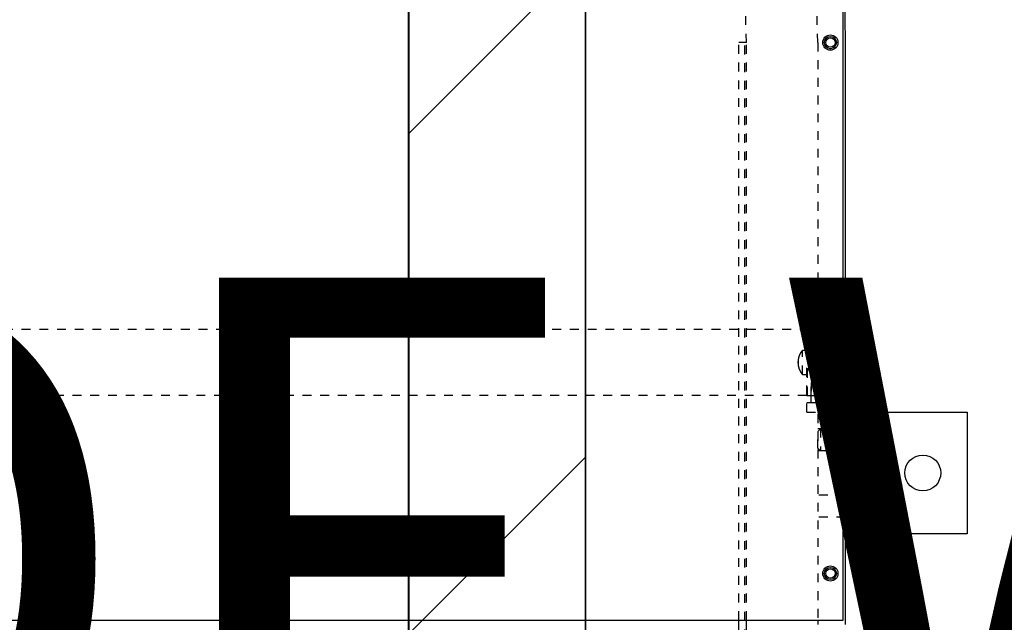
# Model space of a CAD drawing. Extents: x -492 to 843, y -479 to 417.
# Drawn here: x 50 to 62, y 59 to 66 of the extents above; entities that cross this region are included whole.
import ezdxf

# ---------------------------------------------------------------- set-up
doc = ezdxf.new("R2010")
doc.units = 0
doc.linetypes.add('HIDDEN', pattern=[0.1875, 0.0625, -0.0625, 0.0625])
doc.layers.get('0').update_dxf_attribs({"linetype": 'CONTINUOUS'})
for name, color, linetype in [('11', 7, 'CONTINUOUS'), ('18', 7, 'CONTINUOUS'), ('2', 7, 'CONTINUOUS'), ('6', 7, 'CONTINUOUS')]:
    doc.layers.add(name, color=color, linetype=linetype)
doc.styles.get("Standard").update_dxf_attribs({"font": 'monotxt.shx'})
doc.dimstyles.new('DSTYLE13', dxfattribs={"dimtxt": 6.4, "dimasz": 6, "dimexe": 0.15, "dimexo": 0.075, "dimgap": 0.075, "dimtad": 0, "dimtih": 1, "dimtoh": 1, "dimrnd": 0.01, "dimzin": 7, "dimcen": 0.09, "dimazin": 3, "dimtp": 0.005, "dimtm": 0.005, "dimtfac": 1, "dimtofl": 0, "dimtmove": 0, "dimatfit": 3})
doc.dimstyles.new('DSTYLE23', dxfattribs={"dimtxt": 6.4, "dimasz": 7.2, "dimexe": 0.15, "dimexo": 0.075, "dimgap": 0.075, "dimtad": 0, "dimtih": 1, "dimtoh": 1, "dimrnd": 0.01, "dimzin": 7, "dimcen": 0.09, "dimazin": 3, "dimtp": 0.005, "dimtm": 0.005, "dimtfac": 1, "dimtofl": 0, "dimtmove": 0, "dimatfit": 3})

# ---------------------------------------------------------------- blocks, each defined once
blk = doc.blocks.new('_AH13')
at = {"color": 0, "linetype": 'CONTINUOUS'}
blk.add_solid([(0, 0), (-1, 0.166667), (-1, -0.166667), (0, 0)], dxfattribs=at)
blk = doc.blocks.new('*D2060')
at = {"layer": '6', "color": 1, "linetype": 'CONTINUOUS'}
for p, q in [((-66.510147, 203.53477), (295.34244, 203.53477)), ((289.34244, 203.53477), (289.34244, 123.86874)), ((289.34244, -45.46523), (289.34244, 111.46874)), ((190.9896, -45.46523), (295.34244, -45.46523))]:
    blk.add_line(p, q, dxfattribs=at)
at = {"layer": '6', "color": 1, "xscale": 6, "yscale": 6, "zscale": 6}
for p, rotation in [((289.34244, 203.53477), 450), ((289.34244, -45.46523), 630)]:
    blk.add_blockref('_AH13', p, dxfattribs=dict(at, rotation=rotation))
at = {"layer": '6', "color": 1, "linetype": 'CONTINUOUS'}
blk.add_text('249.00', height=6.4, dxfattribs=at).set_placement((270.14244, 114.46874))
blk = doc.blocks.new('*TX554')
at = {"layer": '6', "color": 1, "linetype": 'CONTINUOUS'}
blk.add_text('INSIDE WALL', height=6.4, dxfattribs=at).set_placement((0, -9.6))
blk = doc.blocks.new('*D4420')
at = {"layer": '2', "color": 1, "linetype": 'CONTINUOUS'}
for p, q in [((-263.53027, 262.28993), (168.48806, 262.28993)), ((162.48806, 262.28993), (162.48806, 143.98993)), ((162.48806, 13.289926), (162.48806, 131.58993)), ((121.22652, 13.289926), (168.48806, 13.289926))]:
    blk.add_line(p, q, dxfattribs=at)
at = {"layer": '2', "color": 1, "xscale": 7.2, "yscale": 7.2, "zscale": 7.2}
for p, rotation in [((162.48806, 262.28993), 450), ((162.48806, 13.289926), 630)]:
    blk.add_blockref('_AH13', p, dxfattribs=dict(at, rotation=rotation))
at = {"layer": '2', "color": 1, "linetype": 'CONTINUOUS'}
blk.add_text('249.00', height=6.4, dxfattribs=at).set_placement((143.28806, 134.58993))
blk = doc.blocks.new('*D4421')
at = {"layer": '2', "color": 1, "linetype": 'CONTINUOUS'}
for p, q in [((-266.53, 259.29), (-266.53, -288.593)), ((102.47, -5.467), (102.47, -288.593)), ((-266.53, -282.593), (-104.23, -282.593)), ((102.47, -282.593), (-59.83, -282.593))]:
    blk.add_line(p, q, dxfattribs=at)
at = {"layer": '2', "color": 1, "xscale": 7.2, "yscale": 7.2, "zscale": 7.2}
for p, rotation in [((-266.53, -282.593), 180), ((102.47, -282.593), 360)]:
    blk.add_blockref('_AH13', p, dxfattribs=dict(at, rotation=rotation))
at = {"layer": '2', "color": 1, "linetype": 'CONTINUOUS'}
blk.add_text('369.00', height=6.4, dxfattribs=at).set_placement((-101.23, -285.793))
blk = doc.blocks.new('*D31232')
at = {"layer": '6', "color": 1, "linetype": 'CONTINUOUS'}
for p, q in [((-177.579, 203.535), (232.867, 203.535)), ((226.867, 203.535), (226.867, 100.239)), ((226.867, 20.574), (226.867, 87.839)), ((-1.01, 20.574), (232.867, 20.574))]:
    blk.add_line(p, q, dxfattribs=at)
at = {"layer": '6', "color": 1, "xscale": 7.2, "yscale": 7.2, "zscale": 7.2}
for p, rotation in [((226.867, 203.535), 450), ((226.867, 20.574), 630)]:
    blk.add_blockref('_AH13', p, dxfattribs=dict(at, rotation=rotation))
at = {"layer": '6', "color": 1, "linetype": 'CONTINUOUS'}
blk.add_text('182.96', height=6.4, dxfattribs=at).set_placement((207.667, 90.839))
blk = doc.blocks.new('*D31233')
at = {"layer": '6', "color": 1, "linetype": 'CONTINUOUS'}
for p, q in [((-177.57921, 203.53477), (265.56908, 203.53477)), ((259.56908, 203.53477), (259.56908, 60.215952)), ((259.56908, -15.279198), (259.56908, 47.815952)), ((-60.510147, -15.279198), (265.56908, -15.279198))]:
    blk.add_line(p, q, dxfattribs=at)
at = {"layer": '6', "color": 1, "xscale": 7.2, "yscale": 7.2, "zscale": 7.2}
for p, rotation in [((259.56908, 203.53477), 450), ((259.56908, -15.279198), 630)]:
    blk.add_blockref('_AH13', p, dxfattribs=dict(at, rotation=rotation))
at = {"layer": '6', "color": 1, "linetype": 'CONTINUOUS'}
blk.add_text('218.81', height=6.4, dxfattribs=at).set_placement((240.36908, 50.815952))
blk = doc.blocks.new('*XH266')
at = {"layer": '11', "color": 3, "linetype": 'CONTINUOUS'}
for p, q in [((-1.311, 83.542), (0.689, 85.542)), ((-1.311, 77.885), (0.689, 79.885))]:
    blk.add_line(p, q, dxfattribs=at)
blk = doc.blocks.new('TROLLEY3')
at = {"layer": '18', "color": 150, "linetype": 'HIDDEN'}
for p, q in [((184.27901, 186.95475), (184.26301, 186.95475)), ((184.26301, 180.42775), (184.26301, 186.95475)), ((184.33301, 186.95475), (184.27901, 186.95475)), ((184.33302, 172.02132), (184.33301, 186.95475)), ((184.34901, 186.95475), (184.33301, 186.95475)), ((184.34901, 180.42775), (184.34901, 186.95475)), ((185.15651, 183.90225), (185.03151, 183.90225)), ((185.03151, 182.77725), (185.03151, 183.90225)), ((185.08154, 183.79275), (185.03153, 183.79274)), ((185.03153, 183.71475), (185.15652, 183.71477)), ((185.08151, 183.71475), (185.08154, 183.79275)), ((185.08151, 182.96475), (185.08151, 183.71475)), ((185.08154, 183.79275), (185.15651, 183.79275)), ((185.03153, 183.42274), (185.15652, 183.42274)), ((185.03153, 183.25674), (185.15652, 183.25674)), ((185.03153, 182.96475), (185.15652, 182.96472)), ((185.08154, 182.88675), (185.08151, 182.96475)), ((185.03153, 182.88674), (185.08154, 182.88675)), ((185.08154, 182.88675), (185.15651, 182.88675)), ((185.03151, 182.77725), (185.15651, 182.77725))]:
    blk.add_line(p, q, dxfattribs=at)
at = {"layer": '18', "color": 6, "linetype": 'HIDDEN'}
blk.add_line((185.15651, 186.95475), (185.15651, 180.42775), dxfattribs=at)
at = {"layer": '18', "color": 5, "linetype": 'CONTINUOUS'}
for p, q in [((185.44401, 180.42775), (185.44401, 186.95475)), ((168.54301, 180.42775), (185.44401, 180.42775))]:
    blk.add_line(p, q, dxfattribs=at)
at = {"layer": '18', "color": 6, "linetype": 'CONTINUOUS'}
for p, q in [((185.46901, 180.37775), (185.46901, 186.95475)), ((185.15651, 180.42775), (185.15651, 180.37775))]:
    blk.add_line(p, q, dxfattribs=at)
at = {"layer": '18', "color": 40, "linetype": 'HIDDEN'}
for p, q in [((168.95502, 183.71475), (185.03153, 183.71475)), ((185.04102, 182.96472), (185.04102, 183.71477)), ((185.08101, 183.71475), (185.08101, 182.96475)), ((185.14101, 183.71475), (185.14101, 182.96475)), ((185.15652, 183.40875), (185.46898, 183.40872)), ((185.44951, 183.27075), (185.46898, 183.27076)), ((185.03153, 182.96475), (168.95502, 182.96475))]:
    blk.add_line(p, q, dxfattribs=at)
at = {"layer": '18', "color": 3, "linetype": 'HIDDEN'}
for p, q in [((184.98299, 183.20471), (184.98301, 183.47475)), ((185.03153, 183.47477), (184.98301, 183.47475)), ((185.15652, 183.40875), (185.03153, 183.40872)), ((185.44951, 183.27075), (185.44951, 183.40875)), ((185.46898, 183.38933), (185.44951, 183.40875)), ((185.03153, 183.27076), (185.44951, 183.27075)), ((185.44951, 183.27075), (185.46901, 183.29025)), ((184.98299, 183.20471), (185.03153, 183.20471)), ((185.18901, 182.59025), (185.15652, 182.59025)), ((185.18901, 182.59025), (185.15903, 182.56026)), ((185.18901, 182.59025), (185.18901, 182.34025)), ((185.65904, 182.59025), (185.18901, 182.59025)), ((185.65904, 182.60573), (185.46898, 182.60573)), ((185.90901, 182.62275), (185.90901, 182.62275)), ((185.15901, 182.37025), (185.15901, 182.56025)), ((185.15903, 182.37027), (185.18901, 182.34025)), ((185.46898, 182.34025), (185.15652, 182.34028)), ((185.46898, 182.34025), (185.65904, 182.34028)), ((185.46898, 182.32472), (185.65904, 182.32472)), ((185.46898, 181.84027), (185.15652, 181.84027)), ((185.65904, 181.85575), (185.46898, 181.85575)), ((185.46898, 181.59023), (185.15652, 181.59023)), ((185.46898, 181.57474), (185.65904, 181.57474))]:
    blk.add_line(p, q, dxfattribs=at)
at = {"layer": '18', "color": 3, "linetype": 'CONTINUOUS'}
for p, q in [((185.46951, 183.38875), (185.46898, 183.38933)), ((185.46951, 183.38875), (185.46951, 183.29075)), ((185.46901, 183.29025), (185.46951, 183.29075)), ((185.46901, 182.77775), (185.65901, 182.77775)), ((185.65901, 182.77775), (185.65901, 181.40275)), ((185.65901, 182.77775), (185.90901, 182.77775)), ((185.90901, 182.77775), (186.84401, 182.77775)), ((185.90901, 182.77775), (185.90901, 182.62275)), ((186.84401, 182.77775), (186.84401, 181.40275)), ((185.87902, 182.65274), (185.65904, 182.65274)), ((185.87902, 182.27772), (185.87902, 182.65274)), ((185.90901, 182.62275), (185.87902, 182.65274)), ((185.90901, 182.62275), (185.90901, 182.30775)), ((185.65904, 182.27772), (185.87902, 182.27772)), ((185.87902, 182.27772), (185.90901, 182.30778)), ((185.90901, 182.30775), (185.90901, 181.40275)), ((185.65901, 181.40275), (185.46901, 181.40275)), ((185.90901, 181.40275), (185.65901, 181.40275)), ((186.84401, 181.40275), (185.90901, 181.40275))]:
    blk.add_line(p, q, dxfattribs=at)
at = {"layer": '18', "color": 150, "linetype": 'CONTINUOUS'}
for p, q in [((184.26301, 175.92668), (184.26301, 180.42775)), ((184.34901, 175.92668), (184.34901, 180.42775))]:
    blk.add_line(p, q, dxfattribs=at)
at = {"layer": '18', "color": 3, "linetype": 'HIDDEN'}
for points in [[(184.98299, 183.47477), (184.98001, 183.47144, 0.0061154), (184.9771, 183.46803, 0.00603934), (184.97426, 183.46454, 0.00601574), (184.97149, 183.46096, 0.00607706), (184.9688, 183.4573, 0.00610688), (184.9662, 183.45356, 0.0061237), (184.96368, 183.44975, 0.00613509), (184.96124, 183.44587, 0.00615868), (184.9589, 183.44192, 0.00617204), (184.95666, 183.4379, 0.00618906), (184.95451, 183.43382, 0.00619688), (184.95246, 183.42968, 0.00620633), (184.95051, 183.42548, 0.00621687), (184.94866, 183.42124, 0.00623489), (184.94692, 183.41694, 0.00622357), (184.94529, 183.4126, 0.00619036), (184.94377, 183.40823, 0.00624148), (184.94235, 183.40381, 0.00635995), (184.94105, 183.39936, 0.00618532), (184.93986, 183.3949, 0.00578678), (184.93879, 183.39044, 0.00635259), (184.93783, 183.38589, 0.00751694), (184.93698, 183.38122, 0.00575235), (184.93625, 183.37683, 0.0020952), (184.93564, 183.37285, 0.00798604), (184.93512, 183.36775, 0.01367213), (184.93465, 183.3599, 0.00675136), (184.93423, 183.34965, 0.00360315)], [(184.93423, 183.34965), (184.93424, 183.34963, -0.02934196), (184.93424, 183.3496, -0.00521485), (184.93424, 183.34954, -0.00198863), (184.93424, 183.34947, -0.00103921), (184.93424, 183.34937, -0.00063796), (184.93424, 183.34927, -0.00043843), (184.93424, 183.34914, -0.00031796), (184.93424, 183.34901, -0.00024064), (184.93424, 183.34886, -0.0001911), (184.93424, 183.34869, -0.00016037), (184.93424, 183.34852, -0.00012694), (184.93424, 183.34834, -0.00008509), (184.93424, 183.34815, -0.00004571), (184.93424, 183.34794, -0.00000221), (184.93424, 183.34771, 0.00000937), (184.93424, 183.34747, 0.00000033), (184.93424, 183.3472, -0.00000204), (184.93424, 183.34692, -0.00000008), (184.93424, 183.34662, 0.00000045), (184.93424, 183.34631), (184.93424, 183.34597, -0.0000001), (184.93424, 183.34562), (184.93424, 183.34524, 0.00000002), (184.93424, 183.34485), (184.93424, 183.34445), (184.93424, 183.34403), (184.93424, 183.34359), (184.93424, 183.34314), (184.93424, 183.34268), (184.93424, 183.34221), (184.93424, 183.34173), (184.93424, 183.34124), (184.93424, 183.34074), (184.93424, 183.34025), (184.93424, 183.33975), (184.93424, 183.33925), (184.93424, 183.33875), (184.93424, 183.33825), (184.93424, 183.33776), (184.93424, 183.33728), (184.93424, 183.33681), (184.93424, 183.33635), (184.93424, 183.3359), (184.93424, 183.33546), (184.93424, 183.33504), (184.93424, 183.33464), (184.93424, 183.33425), (184.93424, 183.33388, 0.00000003), (184.93424, 183.33352), (184.93424, 183.33319, -0.00000011), (184.93424, 183.33287), (184.93424, 183.33257, 0.00000048), (184.93424, 183.33229, -0.00000008), (184.93424, 183.33202, -0.00000217), (184.93424, 183.33178, 0.00000036), (184.93424, 183.33155, 0.00000998), (184.93424, 183.33135, -0.0000023), (184.93424, 183.33115, -0.0000485), (184.93424, 183.33097, -0.00008449), (184.93424, 183.3308, -0.0001145), (184.93424, 183.33064, -0.00016207), (184.93424, 183.33048, -0.0002433), (184.93424, 183.33035, -0.0002301), (184.93424, 183.33022, -0.00006566), (184.93424, 183.33012, -0.00046781), (184.93424, 183.33002, -0.00173328), (184.93424, 183.32993, -0.00213863), (184.93423, 183.32984, -0.00204831)], [(184.93451, 183.33974), (184.9345, 183.34008, -0.00041001), (184.93448, 183.34041, -0.0004109), (184.93446, 183.34075, -0.00041221), (184.93445, 183.34108, -0.00041391), (184.93443, 183.34142, -0.0004155), (184.93442, 183.34175, -0.00041702), (184.9344, 183.34209, -0.00041855), (184.93439, 183.34242, -0.00042011), (184.93437, 183.34275, -0.00042171), (184.93436, 183.34309, -0.00042336), (184.93435, 183.34342, -0.00042486), (184.93434, 183.34375, -0.00042624), (184.93433, 183.34408, -0.00042815), (184.93432, 183.34441, -0.00043054), (184.93431, 183.34474, -0.00043109), (184.9343, 183.34507, -0.00043006), (184.93429, 183.3454, -0.00043545), (184.93428, 183.34573, -0.00044603), (184.93428, 183.34606, -0.00043496), (184.93427, 183.34639, -0.00040751), (184.93426, 183.34671, -0.0004516), (184.93426, 183.34704, -0.00054087), (184.93425, 183.34738, -0.00041198), (184.93425, 183.3477, -0.00014104), (184.93424, 183.34798, -0.00058434), (184.93424, 183.34835, -0.00101301), (184.93424, 183.34891, -0.00049794), (184.93423, 183.34965, -0.00026439)], [(184.93423, 183.34965), (184.93424, 183.34963, -0.01536908), (184.93424, 183.34959, -0.00140744), (184.93424, 183.34951, -0.00049567), (184.93424, 183.34941, -0.00026497), (184.93424, 183.34928, -0.00016035), (184.93424, 183.34912, -0.00010896), (184.93424, 183.34892, -0.00007811), (184.93424, 183.3487, -0.00005989), (184.93424, 183.34845, -0.00004702), (184.93424, 183.34817, -0.00003838), (184.93424, 183.34786, -0.00003182), (184.93424, 183.34753, -0.00002709), (184.93424, 183.34718, -0.00002335), (184.93424, 183.34681, -0.0000205), (184.93424, 183.34641, -0.00001815), (184.93424, 183.346, -0.00001622), (184.93424, 183.34558, -0.00001479), (184.93424, 183.34514, -0.00001368), (184.93424, 183.34469, -0.00001237), (184.93424, 183.34424, -0.00001091), (184.93424, 183.34378, -0.000011), (184.93424, 183.34332, -0.00001182), (184.93424, 183.34284, -0.00000899), (184.93424, 183.3424, -0.00000405), (184.93424, 183.34199, -0.00001097), (184.93424, 183.34148, -0.00001739), (184.93424, 183.34072, -0.00000884), (184.93423, 183.33974, -0.00000492)], [(184.93423, 183.33974), (184.93424, 183.33932, -0.00000814), (184.93424, 183.33889, -0.0000076), (184.93424, 183.33845, -0.00000752), (184.93424, 183.338, -0.00000803), (184.93424, 183.33755, -0.00000837), (184.93424, 183.33709, -0.00000872), (184.93424, 183.33663, -0.00000907), (184.93424, 183.33616, -0.0000096), (184.93424, 183.3357, -0.00001012), (184.93424, 183.33525, -0.0000108), (184.93424, 183.33479, -0.00001153), (184.93424, 183.33435, -0.00001244), (184.93424, 183.33391, -0.00001349), (184.93424, 183.33348, -0.00001479), (184.93424, 183.33307, -0.00001628), (184.93424, 183.33268, -0.00001805), (184.93424, 183.33231, -0.0000205), (184.93424, 183.33195, -0.00002381), (184.93424, 183.33162, -0.000027), (184.93424, 183.33132, -0.00002967), (184.93424, 183.33104, -0.00003865), (184.93424, 183.33078, -0.00005685), (184.93424, 183.33056, -0.00005846), (184.93424, 183.33037, -0.00002827), (184.93424, 183.33021, -0.00011336), (184.93424, 183.33007, -0.00040374), (184.93424, 183.32995, -0.0005674), (184.93423, 183.32984, -0.00065805)], [(184.93423, 183.32984), (184.93424, 183.33016, -0.00045531), (184.93424, 183.33049, -0.00045431), (184.93424, 183.33081, -0.00045289), (184.93424, 183.33114, -0.00045111), (184.93424, 183.33146, -0.00044945), (184.93425, 183.33179, -0.00044789), (184.93425, 183.33211, -0.0004463), (184.93426, 183.33244, -0.00044468), (184.93426, 183.33277, -0.00044312), (184.93427, 183.3331, -0.00044161), (184.93428, 183.33343, -0.00043996), (184.93428, 183.33375, -0.00043818), (184.93429, 183.33408, -0.00043694), (184.9343, 183.33441, -0.00043616), (184.93431, 183.33474, -0.00043355), (184.93432, 183.33507, -0.0004294), (184.93433, 183.3354, -0.00043159), (184.93434, 183.33574, -0.00043871), (184.93435, 183.33607, -0.00042481), (184.93436, 183.3364, -0.00039546), (184.93437, 183.33673, -0.00043478), (184.93439, 183.33706, -0.00051592), (184.9344, 183.33741, -0.00039049), (184.93442, 183.33773, -0.00013463), (184.93443, 183.33802, -0.00054777), (184.93445, 183.3384, -0.00093618), (184.93447, 183.33898, -0.00045572), (184.93451, 183.33974, -0.00024114)], [(184.93423, 183.32984), (184.93429, 183.32533, 0.00616163), (184.93446, 183.32081, 0.00609788), (184.93474, 183.31628, 0.00607628), (184.93512, 183.31174, 0.00612854), (184.93563, 183.3072, 0.00615375), (184.93625, 183.30265, 0.00616636), (184.93698, 183.29812, 0.00617454), (184.93783, 183.29359, 0.00619252), (184.93879, 183.28908, 0.00620218), (184.93986, 183.28459, 0.00621372), (184.94105, 183.28012, 0.00621787), (184.94235, 183.27567, 0.0062217), (184.94377, 183.27126, 0.00622841), (184.94529, 183.26688, 0.00624057), (184.94692, 183.26254, 0.00622567), (184.94866, 183.25825, 0.00618724), (184.95051, 183.25401, 0.00623385), (184.95246, 183.24981, 0.00634502), (184.95451, 183.24566, 0.00616898), (184.95666, 183.24159, 0.00576986), (184.95888, 183.2376, 0.00632449), (184.96124, 183.23362, 0.00746885), (184.96377, 183.22963, 0.00572263), (184.9662, 183.22592, 0.00210476), (184.96844, 183.2226, 0.00791827), (184.97149, 183.21853, 0.01353681), (184.97641, 183.21248, 0.00669546), (184.98299, 183.20471, 0.00357979)]]:
    blk.add_lwpolyline(points, format="xyb", dxfattribs=at)
at = {"layer": '18', "color": 5, "linetype": 'CONTINUOUS'}
for centre in [(185.29901, 186.95475), (185.29901, 183.70475), (185.29901, 180.95475)]:
    blk.add_circle(centre, 0.086, dxfattribs=at)
at = {"layer": '18', "color": 3, "linetype": 'CONTINUOUS'}
for centre, radius in [((185.29901, 186.95475), 0.069), ((185.29901, 186.95475), 0.053), ((185.29901, 183.70475), 0.069), ((185.29901, 183.70475), 0.053), ((186.34401, 182.09025), 0.203), ((185.29901, 180.95475), 0.069), ((185.29901, 180.95475), 0.053)]:
    blk.add_circle(centre, radius, dxfattribs=at)
at = {"layer": '18', "color": 6, "linetype": 'CONTINUOUS'}
blk.add_arc((163.89301, 186.95475), 21.576, 0, 90, dxfattribs=at)
at = {"layer": '18', "color": 5, "linetype": 'CONTINUOUS'}
blk.add_arc((163.89301, 186.95475), 21.551, 0, 90, dxfattribs=at)
at = {"layer": '18', "color": 6, "linetype": 'HIDDEN'}
blk.add_arc((163.89301, 186.95475), 21.2635, 0, 90, dxfattribs=at)
at = {"layer": '18', "color": 150, "linetype": 'HIDDEN'}
blk.add_arc((163.89301, 186.95475), 20.456, 0, 90.000069, dxfattribs=at)

msp = doc.modelspace()

# ---------------------------------------------------------------- linework, layer by layer
at = {"layer": '11', "color": 3, "linetype": 'CONTINUOUS', "const_width": 0.02}
for points in [[(54.822241, 103.64027), (54.822241, -19.359734)], [(56.822241, 103.64027), (56.822241, -109.35973)]]:
    msp.add_lwpolyline(points, dxfattribs=at)

# ---------------------------------------------------------------- block references
at = {"layer": '11'}
msp.add_blockref('*XH266', (56.133424, -18.670917), dxfattribs=at)
at = {"layer": '18'}
msp.add_blockref('TROLLEY3', (-125.70856, -121.05659), dxfattribs=at)
at = {"layer": '6'}
msp.add_blockref('*TX554', (29.156814, 66.442393), dxfattribs=at)

# ---------------------------------------------------------------- dimensions: what is measured, and where the dimension line sits
at = {"layer": '2', "color": 1, "linetype": 'CONTINUOUS'}
dim = msp.add_linear_dim(base=(162.48806, 13.289926), p1=(-266.53027, 262.28993), p2=(118.22652, 13.289926), angle=90, dimstyle='DSTYLE23', override={"dimblk": '_AH13', "dimsah": 0}, dxfattribs=at)
dim.commit()
dim.dimension.update_dxf_attribs({"geometry": '*D4420', "text_midpoint": (162.48806, 137.78993), "dimtype": 128})
dim = msp.add_linear_dim(base=(102.46973, -282.59299), p1=(-266.53027, 262.28993), p2=(102.46973, -2.466865), dimstyle='DSTYLE23', override={"dimblk": '_AH13', "dimsah": 0}, dxfattribs=at)
dim.commit()
dim.dimension.update_dxf_attribs({"geometry": '*D4421', "text_midpoint": (-82.030272, -282.59299), "dimtype": 128})
at = {"layer": '6', "color": 1, "linetype": 'CONTINUOUS'}
for base, p1, p2, dimstyle, picture, middle in [((226.86712, 20.574351), (-180.57921, 203.53477), (-4.010147, 20.574351), 'DSTYLE23', '*D31232', (226.86712, 94.039241)), ((259.56908, -15.279198), (-180.57921, 203.53477), (-63.510147, -15.279198), 'DSTYLE23', '*D31233', (259.56908, 54.015952)), ((289.34244, -45.46523), (-69.510147, 203.53477), (187.9896, -45.46523), 'DSTYLE13', '*D2060', (289.34244, 117.66874))]:
    dim = msp.add_linear_dim(base=base, p1=p1, p2=p2, angle=90, dimstyle=dimstyle, override={"dimblk": '_AH13', "dimsah": 0}, dxfattribs=at)
    dim.commit()
    dim.dimension.update_dxf_attribs({"geometry": picture, "text_midpoint": middle, "dimtype": 128})

doc.saveas('drawing.dxf')
